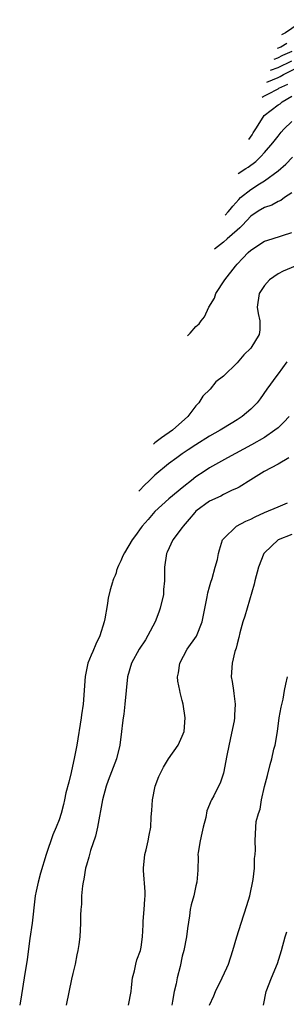
# Model space of a CAD drawing. Units: inches. Extents: x 2553813 to 2556000, y 1530000 to 1533000.
# Drawn here: x 2554503 to 2554542, y 1531055 to 1531199 of the extents above; entities that cross this region are included whole.
import ezdxf

# ---------------------------------------------------------------- set-up
doc = ezdxf.new("R2010")
doc.units = ezdxf.units.IN
doc.header["$MEASUREMENT"] = 0
doc.layers.add('LD25531530_2ft', color=9, linetype='Continuous')

msp = doc.modelspace()

# ---------------------------------------------------------------- linework, layer by layer
at = {"layer": 'LD25531530_2ft'}
for points, elevation in [([(2554544.86, 1531199), (2554542.09, 1531197.1), (2554541.5, 1531196.78)], 9120), ([(2554542.29, 1531195.5), (2554541.4, 1531195), (2554540.87, 1531194.77)], 9118), ([(2554543, 1531194.35), (2554541.66, 1531193.75), (2554540.92, 1531193.37), (2554540.38, 1531193.19)], 9116), ([(2554539.88, 1531191.61), (2554541, 1531192), (2554543.01, 1531192.99)], 9114), ([(2554539.35, 1531189.89), (2554541, 1531190.55), (2554541.3, 1531190.7), (2554541.8, 1531191), (2554543.94, 1531192.06)], 9112), ([(2554538.65, 1531187.68), (2554538.84, 1531187.79), (2554539.51, 1531188.12), (2554541, 1531188.92), (2554541.12, 1531189), (2554542.4, 1531189.6)], 9110), ([(2554536.72, 1531181.49), (2554537.22, 1531182.19), (2554537.38, 1531182.48), (2554537.85, 1531183.21), (2554538.97, 1531185.01), (2554541, 1531186.54), (2554541.28, 1531186.72), (2554541.59, 1531187), (2554543, 1531187.83)], 9108), ([(2554535.18, 1531176.55), (2554536.31, 1531177.27), (2554536.64, 1531177.46), (2554537.74, 1531178.26), (2554538.5, 1531179), (2554539, 1531179.6), (2554540.24, 1531181), (2554541, 1531182), (2554541.45, 1531182.55), (2554541.85, 1531183), (2554543, 1531184.14)], 9106), ([(2554533.27, 1531170.46), (2554533.71, 1531170.92), (2554534.01, 1531171.26), (2554534.37, 1531171.74), (2554535.25, 1531172.75), (2554535.52, 1531173), (2554537, 1531174.2), (2554538.3, 1531175), (2554539, 1531175.45), (2554541, 1531176.91), (2554542.12, 1531177.88), (2554543.11, 1531178.89)], 9104), ([(2554543, 1531173.72), (2554541.94, 1531173), (2554541.41, 1531172.59), (2554541, 1531172.42), (2554540.1, 1531171.9), (2554539, 1531171.57), (2554538.09, 1531171), (2554537, 1531170.27), (2554535.8, 1531169), (2554535.43, 1531168.57), (2554535, 1531168.24), (2554533.54, 1531167), (2554533, 1531166.51), (2554531.72, 1531165.47)], 9102), ([(2554527.75, 1531152.79), (2554528.13, 1531153.19), (2554529, 1531154.16), (2554529.45, 1531154.55), (2554529.77, 1531155), (2554530.24, 1531155.58), (2554530.9, 1531156.98), (2554531.69, 1531158.31), (2554531.92, 1531159), (2554533.2, 1531161), (2554534.77, 1531163), (2554535, 1531163.26), (2554535.86, 1531164.14), (2554536.63, 1531165), (2554537, 1531165.34), (2554539, 1531166.64), (2554540.11, 1531167), (2554543, 1531167.89)], 9100), ([(2554543.5, 1531163), (2554541.73, 1531162.27), (2554541, 1531161.87), (2554539.75, 1531161), (2554539, 1531160.15), (2554538.22, 1531159), (2554537.92, 1531157), (2554538.07, 1531156.07), (2554538.31, 1531155), (2554538.33, 1531153.67), (2554538.25, 1531153), (2554537.04, 1531151), (2554535.98, 1531150.02), (2554535, 1531148.85), (2554533, 1531146.9), (2554531.91, 1531146.09), (2554531.07, 1531145), (2554530.02, 1531143.98), (2554529.44, 1531143), (2554529, 1531142.56), (2554527.81, 1531141), (2554525.55, 1531139), (2554523.95, 1531137.88), (2554522.99, 1531137.15), (2554522.81, 1531136.99)], 9098), ([(2554542.29, 1531149), (2554541, 1531147.23), (2554540.81, 1531147), (2554539.36, 1531145), (2554538.39, 1531143.61), (2554537.92, 1531143), (2554537, 1531142.07), (2554535.75, 1531141), (2554535, 1531140.52), (2554533, 1531139.31), (2554532.53, 1531139), (2554531, 1531138.14), (2554529, 1531136.9), (2554527.87, 1531136.13), (2554527, 1531135.56), (2554526.2, 1531135), (2554525, 1531134.08), (2554523, 1531132.46), (2554522.15, 1531131.63), (2554521.47, 1531131), (2554520.75, 1531130.23), (2554520.67, 1531130.13)], 9096), ([(2554542.62, 1531141), (2554541.83, 1531140.17), (2554541, 1531139.38), (2554540.54, 1531139), (2554539, 1531137.95), (2554537.11, 1531136.89), (2554533.6, 1531135), (2554531, 1531133.53), (2554530.19, 1531133), (2554529, 1531132.18), (2554528.33, 1531131.67), (2554527.22, 1531130.78), (2554525.06, 1531129), (2554523, 1531127.13), (2554522.02, 1531125.98), (2554521.14, 1531125), (2554521, 1531124.82), (2554520.19, 1531123.63), (2554519.69, 1531123), (2554518.54, 1531121.11), (2554518.3, 1531120.65), (2554518.03, 1531119.91), (2554517.7, 1531119.27), (2554517.55, 1531118.9), (2554517.41, 1531118.52), (2554517.35, 1531118.16), (2554517.2, 1531117.77), (2554516.96, 1531117.28), (2554516.85, 1531116.99), (2554516.79, 1531116.82), (2554516.49, 1531115.69), (2554516.19, 1531114.46), (2554516.09, 1531113.75), (2554516.02, 1531113.42), (2554515.7, 1531111.45), (2554515.6, 1531111), (2554514.97, 1531108.99), (2554514.39, 1531107.75), (2554513.92, 1531106.67), (2554513.68, 1531106.13), (2554513.22, 1531105), (2554513, 1531104), (2554512.81, 1531103.03), (2554512.51, 1531099), (2554512.29, 1531097.43), (2554512.25, 1531097), (2554511.58, 1531093), (2554511.27, 1531091.27), (2554510.78, 1531089), (2554510.43, 1531087.57), (2554510.01, 1531086.01), (2554509.79, 1531085), (2554509.67, 1531084.33), (2554509.29, 1531083), (2554509, 1531082.1), (2554508.59, 1531081), (2554508.1, 1531079.9), (2554507.12, 1531077), (2554506.27, 1531074.27), (2554505.93, 1531073), (2554505.65, 1531071.65), (2554505.52, 1531071), (2554505.46, 1531070.54), (2554505.05, 1531067), (2554504.73, 1531064.73), (2554504.33, 1531061.67), (2554503.89, 1531059), (2554503.5, 1531056.5), (2554503.25, 1531055)], 9094), ([(2554542.56, 1531135), (2554541, 1531134.05), (2554538.96, 1531133), (2554537, 1531131.75), (2554535.31, 1531130.69), (2554535, 1531130.53), (2554534.21, 1531130.2), (2554533, 1531129.61), (2554532.62, 1531129.38), (2554531, 1531128.67), (2554529, 1531127.17), (2554528.82, 1531127), (2554528, 1531126), (2554527.11, 1531125), (2554527, 1531124.82), (2554525.64, 1531123), (2554524.8, 1531121.2), (2554524.7, 1531121), (2554524.4, 1531119), (2554524.42, 1531118.42), (2554524.4, 1531117), (2554524.27, 1531115.73), (2554524.25, 1531115), (2554523.79, 1531113), (2554523.58, 1531112.42), (2554523.02, 1531111), (2554521.99, 1531109), (2554521.62, 1531108.38), (2554520.68, 1531107), (2554519.57, 1531105), (2554519.01, 1531103), (2554518.63, 1531099), (2554518.46, 1531097.54), (2554518.37, 1531097), (2554518.27, 1531096.27), (2554518.14, 1531095), (2554517.9, 1531093), (2554517.41, 1531091), (2554516.18, 1531087.82), (2554515.9, 1531087), (2554515.37, 1531085), (2554514.62, 1531081), (2554514.31, 1531079.69), (2554513.61, 1531077.61), (2554513.44, 1531077), (2554513.37, 1531076.63), (2554513, 1531075.44), (2554512.87, 1531075), (2554512.6, 1531073.4), (2554512.51, 1531073), (2554512.44, 1531072.44), (2554512.3, 1531071), (2554512.26, 1531069.74), (2554512.19, 1531069), (2554512.15, 1531068.15), (2554512.13, 1531067), (2554512.02, 1531065), (2554511.89, 1531063.89), (2554511.76, 1531063), (2554511.62, 1531062.38), (2554511.34, 1531061), (2554511, 1531059.63), (2554510.82, 1531058.82), (2554510.05, 1531055)], 9092), ([(2554519.16, 1531055), (2554519.52, 1531057), (2554519.6, 1531057.6), (2554519.75, 1531059), (2554520.02, 1531060.02), (2554520.2, 1531061), (2554520.37, 1531061.63), (2554520.91, 1531063), (2554521, 1531063.47), (2554521.19, 1531065), (2554521.28, 1531066.72), (2554521.29, 1531067.29), (2554521.45, 1531069), (2554521.51, 1531070.49), (2554521.56, 1531071), (2554521.58, 1531071.58), (2554521.34, 1531074.66), (2554521.33, 1531075), (2554521.53, 1531077), (2554521.72, 1531077.72), (2554522.01, 1531079), (2554522.14, 1531079.86), (2554522.39, 1531081), (2554522.46, 1531082.46), (2554522.5, 1531083), (2554522.56, 1531083.44), (2554522.64, 1531085), (2554523.06, 1531087), (2554523.6, 1531088.4), (2554524.24, 1531089.76), (2554525, 1531091.02), (2554526.38, 1531093), (2554527, 1531094.29), (2554527.27, 1531095), (2554527.4, 1531097), (2554527.12, 1531099), (2554527, 1531099.51), (2554526.68, 1531100.68), (2554526.63, 1531101), (2554526.37, 1531102.37), (2554526.32, 1531103), (2554526.44, 1531103.56), (2554526.63, 1531105), (2554527.72, 1531107), (2554529.07, 1531108.93), (2554529.89, 1531111), (2554530.65, 1531114.65), (2554530.74, 1531115.26), (2554531, 1531116.15), (2554531.17, 1531116.83), (2554531.37, 1531117.37), (2554531.83, 1531119), (2554532.13, 1531120.13), (2554532.3, 1531121), (2554532.44, 1531121.56), (2554532.88, 1531123), (2554533, 1531123.16), (2554534.91, 1531125), (2554536.28, 1531125.72), (2554537, 1531126), (2554537.66, 1531126.34), (2554539, 1531126.97), (2554541, 1531127.83), (2554542.39, 1531128.39)], 9090), ([(2554543, 1531123.78), (2554541, 1531122.99), (2554539, 1531121.1), (2554538.93, 1531121), (2554538.13, 1531119), (2554537.58, 1531117), (2554537.5, 1531116.5), (2554536.15, 1531111.85), (2554535.87, 1531111), (2554535.42, 1531109.42), (2554535.26, 1531108.74), (2554535, 1531107.8), (2554534.85, 1531107.15), (2554534.7, 1531106.7), (2554534.29, 1531105), (2554534.13, 1531103), (2554534.29, 1531102.29), (2554534.47, 1531101), (2554534.55, 1531100.55), (2554534.74, 1531099), (2554534.63, 1531097.37), (2554534.63, 1531097), (2554534.56, 1531096.56), (2554534.07, 1531094.07), (2554533.5, 1531091.5), (2554533, 1531088.91), (2554532.55, 1531087.45), (2554532.3, 1531087), (2554531.61, 1531085.61), (2554531.29, 1531085), (2554531.18, 1531084.83), (2554531, 1531084.32), (2554530.61, 1531083.39), (2554530.43, 1531082.43), (2554530.05, 1531081), (2554529.88, 1531080.12), (2554529.61, 1531079), (2554529.32, 1531077.32), (2554529.29, 1531077), (2554529.3, 1531076.7), (2554529.26, 1531074.74), (2554529.15, 1531073), (2554529, 1531072.42), (2554528.68, 1531071), (2554528.32, 1531069.68), (2554528.16, 1531069), (2554528.04, 1531068.04), (2554527.77, 1531066.23), (2554527.64, 1531065), (2554527.23, 1531063), (2554527, 1531062.17), (2554526.67, 1531060.67), (2554526.26, 1531059), (2554526.1, 1531058.1), (2554525.83, 1531057), (2554525.59, 1531055.59), (2554525.47, 1531055)], 9088), ([(2554531, 1531055), (2554531.61, 1531056.39), (2554531.85, 1531057), (2554532.85, 1531059), (2554533.52, 1531060.48), (2554533.74, 1531061), (2554534.41, 1531063), (2554534.97, 1531065), (2554535.59, 1531067), (2554536.45, 1531069.55), (2554536.87, 1531071), (2554537.35, 1531073.35), (2554537.54, 1531075), (2554537.55, 1531076.45), (2554537.65, 1531077), (2554537.7, 1531077.7), (2554537.63, 1531079), (2554537.73, 1531081), (2554537.82, 1531081.82), (2554538.12, 1531083), (2554538.37, 1531083.63), (2554538.57, 1531085), (2554539, 1531086.97), (2554539.44, 1531088.56), (2554539.84, 1531090.16), (2554540.07, 1531091), (2554540.4, 1531092.4), (2554540.56, 1531093), (2554540.89, 1531095), (2554541.18, 1531097), (2554541.43, 1531098.57), (2554541.72, 1531099.72), (2554541.93, 1531101), (2554542.11, 1531101.89), (2554542.39, 1531103)], 9086), ([(2554538.87, 1531055), (2554539.24, 1531057), (2554540.05, 1531059), (2554540.93, 1531061.07), (2554541.5, 1531063), (2554542.02, 1531065), (2554542.27, 1531065.73)], 9084)]:
    msp.add_lwpolyline(points, dxfattribs=dict(at, elevation=elevation))

doc.saveas('drawing.dxf')
